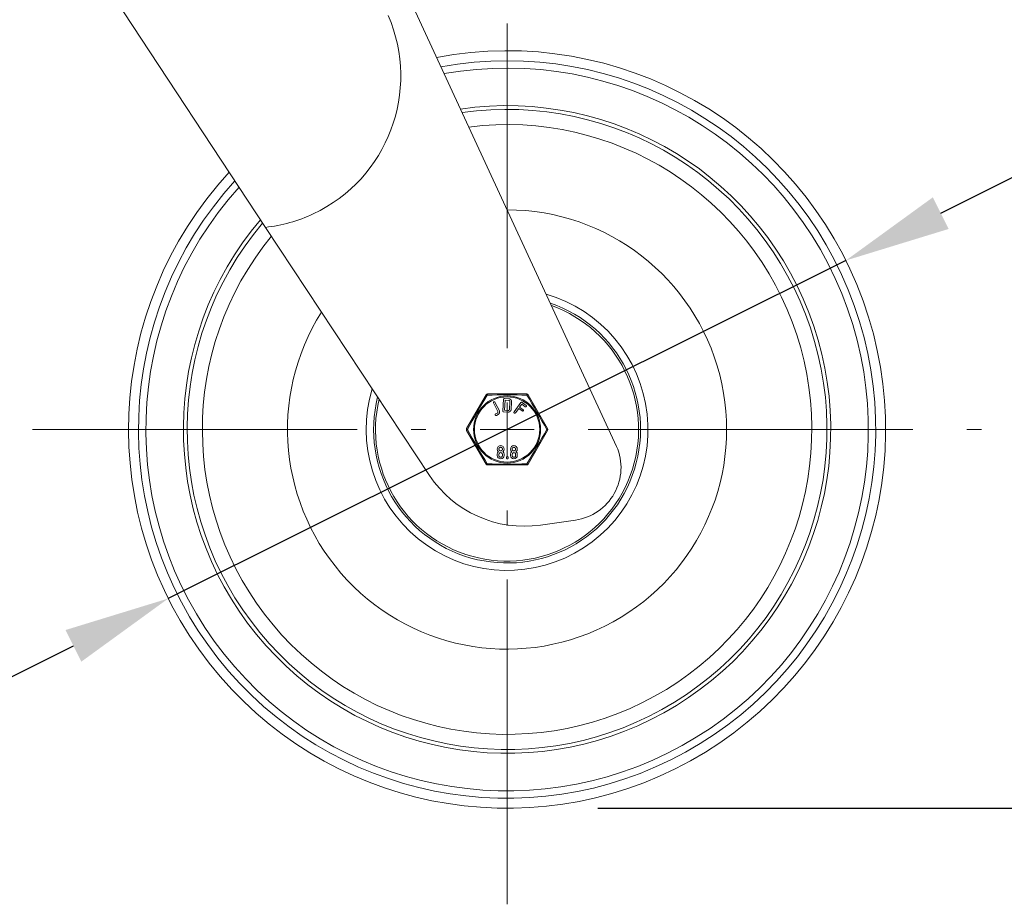
# Model space of a CAD drawing. Units: millimetres. Extents: x 10 to 287, y 10 to 200.
# Drawn here: x 88 to 121, y 55 to 85 of the extents above; entities that cross this region are included whole.
import ezdxf

# ---------------------------------------------------------------- set-up
doc = ezdxf.new("R2010")
doc.units = ezdxf.units.MM
doc.header["$LTSCALE"] = 0.75
doc.linetypes.add('CENTER2', pattern=[28.575, 19.05, -3.175, 3.175, -3.175])
for name, color, linetype, lineweight in [('FD_Dimensions', 7, 'Continuous', 13), ('Smart Centers', 7, 'CENTER2', 13), ('Visible', 7, 'Continuous', 13), ('Visible Narrow', 7, 'Continuous', 13)]:
    doc.layers.add(name, color=color, linetype=linetype, lineweight=lineweight)
doc.styles.get("Standard").update_dxf_attribs({"font": 'Arial.ttf'})
doc.dimstyles.new('Dim-ISO-25', dxfattribs={"dimtxt": 3.5, "dimasz": 3.5, "dimexe": 2.1, "dimexo": 3, "dimgap": 1.4, "dimtad": 1, "dimdec": 4, "dimdsep": 46, "dimtxsty": 'Standard', "dimcen": 0, "dimadec": 4, "dimazin": 2, "dimtp": 0.1, "dimtm": 0.1, "dimtfac": 1, "dimtdec": 4, "dimtmove": 0, "dimatfit": 3, "dimfxl": 1, "dimarcsym": 0})

# ---------------------------------------------------------------- blocks, each defined once
blk = doc.blocks.new('*D26')
at = {"layer": 'Defpoints', "color": 0, "transparency": 16777216}
for p in [(115.734, 76.699), (93.361, 65.543)]:
    blk.add_point(p, dxfattribs=at)
at = {"layer": 'FD_Dimensions', "color": 0, "lineweight": -2, "transparency": 16777216}
for p, q in [((118.866, 78.261), (121.999, 79.823)), ((115.734, 76.699), (93.361, 65.543)), ((74.274, 56.025), (90.229, 63.981))]:
    blk.add_line(p, q, dxfattribs=at)
at = {"layer": 'FD_Dimensions', "color": 0, "transparency": 16777216}
for points in [[(118.606, 78.783), (119.127, 77.739), (115.734, 76.699)], [(89.969, 64.503), (90.49, 63.459), (93.361, 65.543)]]:
    blk.add_solid(points, dxfattribs=at)
at = {"layer": 'FD_Dimensions', "color": 0, "transparency": 16777216, "insert": (79.22, 62.162), "char_height": 3.5, "attachment_point": 5, "rotation": 26.5031}
blk.add_mtext('∅200', dxfattribs=at)
blk = doc.blocks.new('*U6')
at = {"layer": 'Smart Centers', "color": 0, "ltscale": 0.75, "transparency": 16777216}
for p, q in [((0, 2.679), (0, 15.671)), ((-15.671, 0), (-2.679, 0)), ((2.679, 0), (15.671, 0)), ((0, -15.671), (0, -2.679))]:
    blk.add_line(p, q, dxfattribs=at)
at = {"layer": 'Smart Centers', "color": 0, "linetype": 'Continuous', "ltscale": 0.75, "transparency": 16777216}
for p, q in [((0, -0.893), (0, 0.893)), ((-0.893, 0), (0.893, 0))]:
    blk.add_line(p, q, dxfattribs=at)
blk = doc.blocks.new('*D30')
at = {"layer": 'Defpoints', "color": 0, "transparency": 16777216}
for p in [(103.298, 97.934), (104.548, 58.621), (130.598, 58.621)]:
    blk.add_point(p, dxfattribs=at)
at = {"layer": 'FD_Dimensions', "color": 0, "lineweight": -2, "transparency": 16777216}
for p, q in [((106.298, 97.934), (132.698, 97.934)), ((130.598, 94.434), (130.598, 62.121)), ((107.548, 58.621), (132.698, 58.621))]:
    blk.add_line(p, q, dxfattribs=at)
at = {"layer": 'FD_Dimensions', "color": 0, "transparency": 16777216}
for points in [[(130.014, 94.434), (131.181, 94.434), (130.598, 97.934)], [(130.014, 62.121), (131.181, 62.121), (130.598, 58.621)]]:
    blk.add_solid(points, dxfattribs=at)
at = {"layer": 'FD_Dimensions', "color": 0, "transparency": 16777216, "insert": (127.409, 78.277), "char_height": 3.5, "attachment_point": 5, "rotation": 90}
blk.add_mtext('314.5', dxfattribs=at)

msp = doc.modelspace()

# ---------------------------------------------------------------- linework, layer by layer
at = {"layer": 'Visible', "extrusion": (0, 1, 0)}
for p, q in [((96.566097, 77.792186), (91.210878, 85.933682)), ((101.047785, 85.933682), (108.165486, 70.562734)), ((101.988143, 69.607313), (96.566097, 77.792186)), ((103.853161, 72.261807), (103.212663, 71.152431)), ((105.882908, 71.152431), (105.24241, 72.261807)), ((104.243627, 71.714647), (104.099644, 72.000031)), ((104.148172, 72.024515), (104.292155, 71.73913)), ((104.409608, 71.734381), (104.433082, 72.117235)), ((104.461862, 72.142484), (104.61075, 72.133356)), ((104.485685, 72.087003), (104.465511, 71.75796)), ((104.607451, 72.079537), (104.485685, 72.087003)), ((104.62622, 71.785144), (104.641869, 72.040383)), ((104.696122, 72.037056), (104.680473, 71.781818)), ((104.777974, 71.700542), (105.003875, 72.010537)), ((105.031928, 71.956739), (104.963281, 71.862538)), ((104.963281, 71.862538), (105.083835, 71.774687)), ((105.14774, 71.872344), (105.031928, 71.956739)), ((105.041722, 72.01632), (105.179495, 71.915921)), ((104.17039, 71.636291), (104.227468, 71.665088)), ((104.251756, 71.616948), (104.194677, 71.588151)), ((104.583977, 71.696676), (104.435088, 71.705805)), ((104.465511, 71.75796), (104.587276, 71.750495)), ((104.931525, 71.818961), (104.821902, 71.66853)), ((105.047337, 71.734566), (104.931525, 71.818961)), ((105.083835, 71.774687), (105.0798, 71.774131)), ((103.212662, 71.089932), (103.853161, 69.980556)), ((105.242409, 69.980556), (105.882908, 71.089932)), ((104.224925, 70.261931), (104.224925, 70.30455)), ((104.257335, 70.383606), (104.264248, 70.389749)), ((104.279279, 70.261931), (104.279279, 70.30455)), ((104.395405, 70.30455), (104.395405, 70.261931)), ((104.417261, 70.395886), (104.41035, 70.389747)), ((104.44976, 70.30455), (104.44976, 70.261931)), ((104.660468, 70.261931), (104.660468, 70.30455)), ((104.692879, 70.383606), (104.699792, 70.389749)), ((104.714823, 70.261931), (104.714823, 70.30455)), ((104.830949, 70.30455), (104.830949, 70.261931)), ((104.852805, 70.395886), (104.845894, 70.389747)), ((104.885304, 70.30455), (104.885304, 70.261931)), ((104.529631, 70.176694), (104.529631, 70.198)), ((104.583986, 70.198), (104.583986, 70.176694)), ((106.808918, 68.132932), (105.646718, 67.96627))]:
    msp.add_line(p, q, dxfattribs=at)
at = {"layer": 'Visible', "extrusion": (1.22465e-16, 0, -1)}
for centre, radius, start, end in [((-104.547785, 71.121182), 12.5, 79.2669965, 42.7663635), ((-96.013521, 82.78505), 5.02332, 156.5103036, 244.8268651), ((-104.547785, 71.121182), 10.5625, 81.9261031, 40.1501384), ((-104.547785, 71.121182), 7.25, 90.0150633, 32.2948831), ((-96.012987, 82.78661), 5.024958, 244.8289255, 263.6805083), ((-103.907287, 72.230557), 0.0625, 30.0006432, 89.9975543), ((-105.188283, 72.230557), 0.0625, 90.0007919, 149.9998765), ((-103.266789, 71.121182), 0.0625, 330.0001918, 29.9998874), ((-105.828781, 71.121182), 0.0625, 150.0001024, 209.9999061), ((-104.337298, 70.474925), 0.112433, 315.3231985, 224.6670677), ((-104.772842, 70.474925), 0.112433, 315.3231985, 224.6670677), ((-106.560506, 69.865211), 1.75, 156.5102749, 261.8393228), ((-104.335583, 70.305355), 0.110661, 359.5828521, 45.001035), ((-104.337342, 70.262047), 0.112418, 180.0590684, 359.9409316), ((-104.337342, 70.261669), 0.058064, 179.7414542, 0.2586236), ((-104.337342, 70.304771), 0.058063, 359.7818441, 180.2182215), ((-104.33843, 70.304992), 0.111331, 135.0691365, 180.2275369), ((-104.771127, 70.305355), 0.110661, 359.5828521, 45.001035), ((-104.772886, 70.262047), 0.112418, 180.0590684, 359.9409316), ((-104.772886, 70.261669), 0.058064, 179.7414542, 0.2586236), ((-104.772886, 70.304771), 0.058063, 359.7818441, 180.2182215), ((-104.773974, 70.304992), 0.111331, 135.0691365, 180.2275369), ((-103.907287, 70.011807), 0.0625, 270.0008361, 329.9998792), ((-105.188283, 70.011807), 0.0625, 210.0006969, 269.9995836), ((-105.114407, 71.678297), 3.75, 261.8393228, 326.477627)]:
    msp.add_arc(centre, radius, start, end, dxfattribs=at)
at = {"layer": 'Visible'}
for centre, radius, start, end in [((104.547785, 71.121182), 4.40625, 165.9013397, 71.0757742), ((103.641067, 69.694515), 0.933651, 48.1281604, 48.6942665), ((104.97673, 71.0204), 0.847649, 228.0734886, 228.6971305), ((104.076611, 69.694515), 0.933651, 48.1281604, 48.6942665), ((105.412274, 71.0204), 0.847649, 228.0734886, 228.6971305)]:
    msp.add_arc(centre, radius, start, end, dxfattribs=at)
for points, degree, knots in [([(105.188284, 72.293057), (105.118477, 72.293057), (105.048019, 72.293057), (104.895664, 72.293057), (104.813412, 72.293057), (104.673344, 72.293057), (104.61575, 72.293057), (104.500661, 72.293057), (104.443006, 72.293057), (104.293516, 72.293057), (104.201964, 72.293057), (104.043085, 72.293057), (103.974878, 72.293057), (103.907286, 72.293057)], 3, [0.00135055793, 0.00135055793, 0.00135055793, 0.00135055793, 0.00309396091, 0.00309396091, 0.00508113473, 0.00508113473, 0.00646208138, 0.00646208138, 0.00784302802, 0.00784302802, 0.01005254265, 0.01005254265, 0.01173982727, 0.01173982727, 0.01173982727, 0.01173982727]), ([(104.607451, 72.079537), (104.614535, 72.079103), (104.627908, 72.072703), (104.637542, 72.06181), (104.642311, 72.047589), (104.641869, 72.040383)], 2, [-4.048128342, -4.048128342, -4.048128342, -3.024064171, -2, -1, 0, 0, 0]), ([(105.14774, 71.872344), (105.157027, 71.865576), (105.178942, 71.869011), (105.19217, 71.887163), (105.188711, 71.909205), (105.179495, 71.915921)], 2, [-4.015786278, -4.015786278, -4.015786278, -3.007893139, -2, -1, 0, 0, 0]), ([(104.17039, 71.636291), (104.16013, 71.631114), (104.153189, 71.61004), (104.163383, 71.589836), (104.184339, 71.582935), (104.194677, 71.588151)], 2, [-3.983263598, -3.983263598, -3.983263598, -2.991631799, -2, -1, 0, 0, 0]), ([(104.243627, 71.714647), (104.250642, 71.700743), (104.243602, 71.679367), (104.234004, 71.668386), (104.227468, 71.665088)], 2, [-4.058746736, -4.058746736, -4.058746736, -2, -1, 0, 0, 0]), ([(104.62622, 71.785144), (104.625267, 71.7696), (104.60841, 71.75469), (104.594584, 71.750047), (104.587276, 71.750495)], 2, [-4.058746736, -4.058746736, -4.058746736, -2, -1, 0, 0, 0]), ([(104.777974, 71.700542), (104.771282, 71.691359), (104.774702, 71.669563), (104.793348, 71.655975), (104.815262, 71.659418), (104.821902, 71.66853)], 2, [-4.01536643, -4.01536643, -4.01536643, -3.007683215, -2, -1, 0, 0, 0]), ([(105.047337, 71.734566), (105.056624, 71.727798), (105.078543, 71.731237), (105.091767, 71.749384), (105.088308, 71.771427), (105.0798, 71.774131)], 2, [-4.014571949, -4.014571949, -4.014571949, -3.007285974, -2, -1, 0, 0, 0]), ([(104.279279, 70.47503), (104.279279, 70.487201), (104.288509, 70.508358), (104.304198, 70.524047), (104.325416, 70.533311), (104.34918, 70.533311), (104.370398, 70.524047), (104.38608, 70.508365), (104.395405, 70.487004), (104.395405, 70.474665), (104.395401, 70.474302)], 2, [-15.877271126, -15.877271126, -15.877271126, -14.885022152, -13.892773179, -12.900524205, -11.908275231, -10.923372064, -9.938468897, -8.95356573, -7.968662563, -7.938635563, -7.938635563, -7.938635563]), ([(104.395401, 70.474302), (104.395264, 70.462645), (104.386087, 70.441608), (104.370391, 70.425912), (104.349384, 70.41675), (104.325205, 70.41675), (104.304198, 70.425919), (104.288516, 70.441601), (104.279279, 70.462758), (104.279279, 70.47503)], 2, [-7.938635563, -7.938635563, -7.938635563, -6.976496922, -5.984331281, -4.992165641, -4, -3, -2, -1, 0, 0, 0]), ([(104.714823, 70.47503), (104.714823, 70.487201), (104.724053, 70.508358), (104.739742, 70.524047), (104.76096, 70.533311), (104.784724, 70.533311), (104.805942, 70.524047), (104.821624, 70.508365), (104.830949, 70.487004), (104.830949, 70.474665), (104.830945, 70.474302)], 2, [-15.877271126, -15.877271126, -15.877271126, -14.885022152, -13.892773179, -12.900524205, -11.908275231, -10.923372064, -9.938468897, -8.95356573, -7.968662563, -7.938635563, -7.938635563, -7.938635563]), ([(104.830945, 70.474302), (104.830808, 70.462645), (104.821631, 70.441608), (104.805935, 70.425912), (104.784928, 70.41675), (104.760749, 70.41675), (104.739742, 70.425919), (104.72406, 70.441601), (104.714823, 70.462758), (104.714823, 70.47503)], 2, [-7.938635563, -7.938635563, -7.938635563, -6.976496922, -5.984331281, -4.992165641, -4, -3, -2, -1, 0, 0, 0]), ([(103.907286, 69.949307), (103.975682, 69.949307), (104.044704, 69.949307), (104.196173, 69.949307), (104.279042, 69.949307), (104.420614, 69.949307), (104.479089, 69.949307), (104.595939, 69.949307), (104.654478, 69.949307), (104.80624, 69.949307), (104.899156, 69.949307), (105.057011, 69.949307), (105.122933, 69.949307), (105.188284, 69.949307)], 3, [0.00135056149, 0.00135056149, 0.00135056149, 0.00135056149, 0.00305868598, 0.00305868598, 0.00506121073, 0.00506121073, 0.00646327745, 0.00646327745, 0.00786534416, 0.00786534416, 0.0101086509, 0.0101086509, 0.01173987578, 0.01173987578, 0.01173987578, 0.01173987578]), ([(104.529631, 70.198), (104.529631, 70.209274), (104.54532, 70.224964), (104.568216, 70.224964), (104.583986, 70.209186), (104.583986, 70.198)], 2, [0, 0, 0, 1, 2, 2.992316785, 3.98463357, 3.98463357, 3.98463357]), ([(104.583986, 70.176694), (104.583986, 70.16542), (104.568304, 70.149731), (104.545232, 70.149731), (104.529631, 70.165332), (104.529631, 70.176694)], 2, [0, 0, 0, 1, 2, 3.007683215, 4.01536643, 4.01536643, 4.01536643])]:
    msp.add_open_spline(points, degree=degree, knots=knots, dxfattribs=at)
for points in [[(104.11176, 72.036345), (104.1015, 72.031168), (104.094566, 72.010097), (104.099644, 72.000031)], [(104.148172, 72.024515), (104.143134, 72.034502), (104.121941, 72.041481), (104.11176, 72.036345)], [(104.461862, 72.142484), (104.450392, 72.143188), (104.433772, 72.128488), (104.433082, 72.117235)], [(104.696122, 72.037056), (104.697249, 72.055441), (104.684685, 72.089676), (104.661853, 72.115498), (104.629277, 72.13222), (104.61075, 72.133356)], [(105.041722, 72.01632), (105.032435, 72.023088), (105.010515, 72.019648), (105.003875, 72.010537)], [(104.251756, 71.616948), (104.268498, 71.625395), (104.291687, 71.653465), (104.302467, 71.686198), (104.300492, 71.722607), (104.292155, 71.73913)], [(104.409608, 71.734381), (104.408913, 71.723039), (104.42353, 71.706513), (104.435088, 71.705805)], [(104.583977, 71.696676), (104.6027, 71.695528), (104.63688, 71.708076), (104.662688, 71.730908), (104.67934, 71.763345), (104.680473, 71.781818)]]:
    msp.add_open_spline(points, degree=2, dxfattribs=at)
at = {"layer": 'Visible Narrow'}
msp.add_circle((104.547785, 71.121182), 1.108267, dxfattribs=at)
at = {"layer": 'Visible Narrow', "extrusion": (1.22465e-16, 0, -1)}
msp.add_circle((-104.547785, 71.121182), 1.076981, dxfattribs=at)
for centre, radius, start, end in [((-104.547785, 71.121182), 11.927045, 79.9601389, 42.0842971), ((-104.547785, 71.121182), 10.0625, 82.7861847, 39.3110748), ((-104.547785, 71.121182), 4.34375, 109.7193144, 13.3418521), ((-148.330426, 45.843244), 51.696435, 29.2727899, 30.7272449), ((-104.547779, 21.23347), 51.028298, 89.263258, 90.7367562), ((-61.25797, 46.127935), 51.127276, 149.264814, 150.7354587), ((-147.876621, 96.137912), 51.172822, 329.2645417, 330.733878), ((-60.755479, 96.404784), 51.707638, 209.2730284, 210.7271686), ((-104.547774, 120.994165), 51.013569, 269.2630255, 270.7369492)]:
    msp.add_arc(centre, radius, start, end, dxfattribs=at)
at = {"layer": 'Visible Narrow'}
for radius, start, end in [(12.170814, 137.6174086, 100.3430079), (10.6875, 139.6512821, 98.2757707), (4.652018, 163.1966219, 73.9096399)]:
    msp.add_arc((104.547785, 71.121182), radius, start, end, dxfattribs=at)
at = {"layer": 'Visible Narrow', "extrusion": (1.22465e-16, -1.51686e-33, -1)}
msp.add_ellipse((103.907287, 72.230557), major_axis=(-0.054127, 0.03125), ratio=0.277737845, start_param=0.00004041, end_param=1.122418441, dxfattribs=at)
at = {"layer": 'Visible Narrow', "extrusion": (1.22465e-16, 1.79366e-43, -1)}
msp.add_ellipse((103.907287, 72.230557), major_axis=(0, 0.0625), ratio=0.277737774, start_param=-1.122418448, end_param=-0.000078042, dxfattribs=at)
at = {"layer": 'Visible Narrow', "extrusion": (1.22465e-16, 0, -1)}
for centre, start_param, end_param in [((105.188283, 72.230557), 0.000049754, 1.12241845), ((103.907287, 70.011807), 3.141645187, 4.264011104)]:
    msp.add_ellipse(centre, major_axis=(0, 0.0625), ratio=0.277737809, start_param=start_param, end_param=end_param, dxfattribs=at)
at = {"layer": 'Visible Narrow', "extrusion": (1.22465e-16, -9.49445e-33, -1)}
msp.add_ellipse((105.188283, 72.230557), major_axis=(0.054127, 0.03125), ratio=0.277737854, start_param=-1.122418447, end_param=-0.000007746, dxfattribs=at)
at = {"layer": 'Visible Narrow', "extrusion": (1.22465e-16, 1.86759e-32, -1)}
msp.add_ellipse((103.266789, 71.121182), major_axis=(-0.054127, 0.03125), ratio=0.277737883, start_param=-1.122418442, end_param=-0.000007058, dxfattribs=at)
at = {"layer": 'Visible Narrow', "extrusion": (1.22465e-16, -8.93689e-33, -1)}
msp.add_ellipse((103.266789, 71.121182), major_axis=(0.054127, 0.03125), ratio=0.277737844, start_param=3.141604679, end_param=4.264011094, dxfattribs=at)
at = {"layer": 'Visible Narrow', "extrusion": (1.22465e-16, 7.29446e-33, -1)}
msp.add_ellipse((105.828781, 71.121182), major_axis=(0.054127, 0.03125), ratio=0.27773787, start_param=0.000006413, end_param=1.122418441, dxfattribs=at)
at = {"layer": 'Visible Narrow', "extrusion": (1.22465e-16, 7.27385e-33, -1)}
msp.add_ellipse((105.828781, 71.121182), major_axis=(-0.054127, 0.03125), ratio=0.277737868, start_param=2.019174216, end_param=3.141586781, dxfattribs=at)
at = {"layer": 'Visible Narrow', "extrusion": (1.22465e-16, 1.16673e-33, -1)}
msp.add_ellipse((103.907287, 70.011807), major_axis=(0.054127, 0.03125), ratio=0.277737858, start_param=2.019174207, end_param=3.141585074, dxfattribs=at)
at = {"layer": 'Visible Narrow', "extrusion": (1.22465e-16, 4.48416e-44, -1)}
msp.add_ellipse((105.188283, 70.011807), major_axis=(0, 0.0625), ratio=0.277737774, start_param=2.019174204, end_param=3.141566487, dxfattribs=at)
at = {"layer": 'Visible Narrow', "extrusion": (1.22465e-16, 7.17871e-33, -1)}
msp.add_ellipse((105.188283, 70.011807), major_axis=(-0.054127, 0.03125), ratio=0.277737861, start_param=3.141636435, end_param=4.264011095, dxfattribs=at)

# ---------------------------------------------------------------- block references
at = {"layer": 'Smart Centers', "ltscale": 0.75}
msp.add_blockref('*U6', (104.547785, 71.121182), dxfattribs=at)

# ---------------------------------------------------------------- dimensions: what is measured, and where the dimension line sits
at = {"layer": 'FD_Dimensions'}
dim = msp.add_linear_dim(base=(130.597516, 58.621182), p1=(103.297785, 97.933682), p2=(104.547785, 58.621182), angle=90, dimstyle='Dim-ISO-25', override={"dimlfac": 8, "dimclrd": 0, "dimclre": 0}, dxfattribs=at)
dim.commit()
dim.dimension.update_dxf_attribs({"geometry": '*D30', "text_midpoint": (127.409317, 78.277432)})
dim = msp.add_diameter_dim_2p(p1=(115.734161, 76.699263), p2=(93.361409, 65.5431), dimstyle='Dim-ISO-25', override={"dimlfac": 8}, dxfattribs=at)
dim.commit()
dim.dimension.update_dxf_attribs({"geometry": '*D26', "text_midpoint": (80.685459, 59.222244), "dimtype": 163})

doc.saveas('drawing.dxf')
